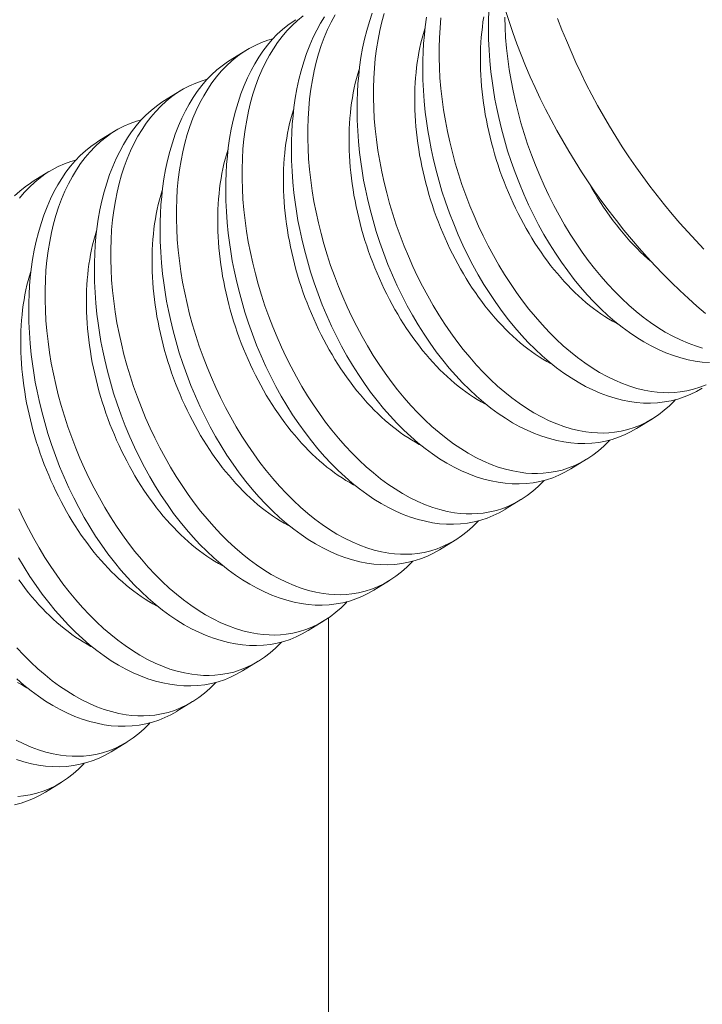
# Model space of a CAD drawing. Extents: x -36 to 303, y -31 to 171.
# Drawn here: x 101 to 101, y 12 to 12 of the extents above; entities that cross this region are included whole.
import ezdxf

# ---------------------------------------------------------------- set-up
doc = ezdxf.new("R2010")
doc.units = 0
doc.header["$MEASUREMENT"] = 0
doc.layers.get('0').update_dxf_attribs({"linetype": 'CONTINUOUS', "lineweight": 15})
doc.layers.get('DEFPOINTS').update_dxf_attribs({"linetype": 'CONTINUOUS'})
doc.layers.add('Text', color=7, linetype='CONTINUOUS')
doc.styles.add('ROMAND', font='romand.shx', dxfattribs={"oblique": 15})
doc.dimstyles.new('ROMAND', dxfattribs={"dimscale": 15, "dimtxt": 0.125, "dimasz": 0.125, "dimexe": 0.0625, "dimexo": 0.0625, "dimgap": 0.09, "dimtad": 0, "dimtih": 1, "dimtoh": 1, "dimdec": 3, "dimzin": 0, "dimdsep": 46, "dimlunit": 4, "dimtxsty": 'ROMAND', "dimcen": 0, "dimadec": 0, "dimazin": 0, "dimtfac": 1, "dimtdec": 3, "dimtofl": 0, "dimtmove": 0, "dimatfit": 3, "dimfxl": 0, "dimtolj": 1, "dimtzin": 0, "dimarcsym": 0})

# ---------------------------------------------------------------- blocks, each defined once
blk = doc.blocks.new('*D5')
at = {"layer": 'DEFPOINTS', "color": 0}
for p in [(92.87353, 12.14379), (93.90734, 11.26582)]:
    blk.add_point(p, dxfattribs=at)
at = {"layer": 'Text', "color": 0, "lineweight": -2}
for p, q in [((98.43381, 7.4217), (94.47901, 10.78033)), ((99.18381, 7.4217), (98.43381, 7.4217))]:
    blk.add_line(p, q, dxfattribs=at)
at = {"layer": 'Text', "color": 0}
blk.add_solid([(94.55992, 10.87561), (94.39809, 10.68505), (93.90734, 11.26582)], dxfattribs=at)
at = {"layer": 'Text', "color": 0, "insert": (106.18143, 7.4217), "char_height": 0.75, "attachment_point": 5, "style": 'ROMAND'}
blk.add_mtext('\\A1;BALLAST MOUNTED ON\\PCAST ALUMINUM BASE', dxfattribs=at)
blk = doc.blocks.new('*D34')
at = {"layer": 'DEFPOINTS', "color": 0}
for p in [(92.72778, 12.844), (92.39712, 11.52861)]:
    blk.add_point(p, dxfattribs=at)
at = {"layer": 'Text', "color": 0, "lineweight": -2}
for p, q in [((96.69363, 28.62051), (92.91062, 13.57137)), ((97.78684, 28.62051), (96.69363, 28.62051))]:
    blk.add_line(p, q, dxfattribs=at)
at = {"layer": 'Text', "color": 0}
blk.add_solid([(92.7894, 13.60185), (93.03185, 13.5409), (92.72778, 12.844)], dxfattribs=at)
at = {"layer": 'Text', "color": 0, "insert": (103.55454, 28.62051), "char_height": 0.75, "attachment_point": 5, "style": 'ROMAND'}
blk.add_mtext('\\A1;\\A1;5"x5"x7{\\H0.7x;\\S1/2;}"H.\\PDOOR OPENING\\PFOR ANCHORAGE\\P& WIRING ACCESS', dxfattribs=at)

msp = doc.modelspace()

# ---------------------------------------------------------------- linework, layer by layer
at = {"color": 8}
for p, q in [((101.22905, 12.04922), (101.2365, 12.0538)), ((101.19787, 12.03005), (101.20532, 12.03463)), ((101.16669, 12.01087), (101.17414, 12.01545)), ((101.13551, 11.9917), (101.14296, 11.99628)), ((101.42942, 11.87895), (101.42197, 11.87437)), ((101.39824, 11.85977), (101.39079, 11.85519)), ((101.36706, 11.8406), (101.35961, 11.83602)), ((101.33588, 11.82143), (101.32843, 11.81685)), ((101.3047, 11.80226), (101.29725, 11.79767)), ((101.27352, 11.78308), (101.26608, 11.7785)), ((101.24235, 11.76391), (101.2349, 11.75933)), ((101.21117, 11.74474), (101.20372, 11.74016)), ((101.17999, 11.72556), (101.17254, 11.72098)), ((101.14881, 11.70639), (101.14136, 11.70181))]:
    msp.add_line(p, q, dxfattribs=at)
msp.add_line((101.27566, 11.78451), (101.27566, 9.67119))
at = {"color": 8, "flags": 128}
for points in [[(101.26363, 12.0702), (101.26095, 12.06803), (101.25837, 12.06565), (101.25591, 12.06307), (101.25366, 12.06043), (101.25152, 12.05761), (101.2495, 12.05462), (101.24759, 12.05147), (101.24576, 12.04806), (101.24405, 12.04449), (101.24248, 12.04076), (101.24104, 12.03689), (101.23979, 12.03302), (101.23867, 12.02903), (101.23769, 12.02491), (101.23684, 12.02069), (101.23611, 12.01624), (101.23552, 12.01169), (101.23508, 12.00704), (101.23479, 12.00231), (101.23464, 11.99763), (101.23464, 11.99287), (101.23477, 11.98806), (101.23505, 11.98321), (101.23547, 11.97817), (101.23604, 11.9731), (101.23676, 11.96801), (101.23761, 11.96291), (101.23859, 11.95787), (101.2397, 11.95283), (101.24094, 11.94781), (101.24231, 11.9428), (101.24384, 11.93769), (101.24551, 11.93261), (101.24731, 11.92758), (101.24922, 11.9226), (101.25123, 11.91773), (101.25336, 11.91293), (101.25559, 11.90821), (101.25793, 11.90358), (101.26043, 11.89892), (101.26304, 11.89436), (101.26575, 11.88991), (101.26854, 11.88559), (101.27139, 11.88144), (101.27432, 11.87742), (101.27732, 11.87355), (101.28039, 11.86982), (101.28361, 11.86615), (101.2869, 11.86264), (101.29024, 11.85931), (101.29362, 11.85616), (101.29699, 11.85326), (101.30039, 11.85053), (101.30383, 11.848), (101.30729, 11.84566), (101.31086, 11.84347), (101.31446, 11.84149), (101.31806, 11.83972), (101.32166, 11.83819), (101.32513, 11.83692), (101.32859, 11.83587), (101.33203, 11.83503), (101.33545, 11.83442), (101.33824, 11.83408), (101.34102, 11.83389), (101.34377, 11.83385), (101.34648, 11.83397), (101.34917, 11.83424), (101.35231, 11.83476), (101.35539, 11.8355), (101.35842, 11.83645), (101.36137, 11.83762), (101.36434, 11.83905), (101.36722, 11.8407), (101.37002, 11.84258), (101.37273, 11.84467), (101.37519, 11.84685), (101.37755, 11.84921), (101.378, 11.84972)], [(101.39079, 11.8552), (101.39073, 11.85515), (101.38795, 11.85357), (101.38509, 11.85219), (101.38216, 11.851), (101.37917, 11.85001), (101.37602, 11.84921), (101.37281, 11.84862), (101.36955, 11.84824), (101.36624, 11.84807), (101.36294, 11.84812), (101.35961, 11.84837), (101.35624, 11.84883), (101.35286, 11.84949), (101.34936, 11.85038), (101.34585, 11.85149), (101.34234, 11.85281), (101.33882, 11.85433), (101.33535, 11.85604), (101.33189, 11.85794), (101.32845, 11.86005), (101.32504, 11.86233), (101.32156, 11.86488), (101.31812, 11.86762), (101.31473, 11.87054), (101.31139, 11.87365), (101.30813, 11.87689), (101.30494, 11.88031), (101.30181, 11.88389), (101.29875, 11.88762), (101.29569, 11.89161), (101.29272, 11.89575), (101.28984, 11.90003), (101.28706, 11.90444), (101.28442, 11.90891), (101.28188, 11.91349), (101.27945, 11.91818), (101.27714, 11.92297), (101.27488, 11.92799), (101.27274, 11.9331), (101.27074, 11.93829), (101.26887, 11.94354), (101.2672, 11.94869), (101.26565, 11.95389), (101.26424, 11.95913), (101.26297, 11.96439), (101.26203, 11.96874), (101.26119, 11.9731), (101.26044, 11.97747), (101.2598, 11.98183), (101.25925, 11.98617), (101.25873, 11.99133), (101.25836, 11.99647), (101.25814, 12.00157), (101.25805, 12.00661), (101.2581, 12.01072), (101.25824, 12.0148), (101.25849, 12.01882), (101.25883, 12.02278), (101.25927, 12.02668), (101.25992, 12.0312), (101.26071, 12.03562), (101.26163, 12.03994), (101.26268, 12.04413), (101.26391, 12.04832), (101.26527, 12.05237), (101.26677, 12.05627), (101.2684, 12.06001), (101.27007, 12.06342), (101.27185, 12.06666), (101.27374, 12.06976)], [(101.27877, 12.07064), (101.27694, 12.06724), (101.27523, 12.06366), (101.27366, 12.05994), (101.27222, 12.05607), (101.27097, 12.0522), (101.26985, 12.0482), (101.26887, 12.04408), (101.26802, 12.03986), (101.26729, 12.03541), (101.2667, 12.03086), (101.26626, 12.02621), (101.26597, 12.02149), (101.26582, 12.0168), (101.26582, 12.01204), (101.26595, 12.00723), (101.26623, 12.00238), (101.26665, 11.99735), (101.26722, 11.99228), (101.26793, 11.98718), (101.26879, 11.98208), (101.26977, 11.97705), (101.27088, 11.97201), (101.27212, 11.96698), (101.27349, 11.96198), (101.27502, 11.95686), (101.27669, 11.95178), (101.27848, 11.94675), (101.2804, 11.94177), (101.28241, 11.93691), (101.28454, 11.93211), (101.28677, 11.92739), (101.28911, 11.92275), (101.29161, 11.91809), (101.29422, 11.91353), (101.29692, 11.90908), (101.29972, 11.90476), (101.30256, 11.90062), (101.30549, 11.8966), (101.3085, 11.89272), (101.31157, 11.88899), (101.31479, 11.88532), (101.31807, 11.88181), (101.32142, 11.87848), (101.3248, 11.87533), (101.32817, 11.87243), (101.33157, 11.86971), (101.33501, 11.86717), (101.33846, 11.86484), (101.34204, 11.86264), (101.34564, 11.86066), (101.34924, 11.8589), (101.35284, 11.85736), (101.3563, 11.85609), (101.35976, 11.85504), (101.36321, 11.85421), (101.36663, 11.85359), (101.36942, 11.85325), (101.3722, 11.85306), (101.37494, 11.85303), (101.37766, 11.85314), (101.38035, 11.85341), (101.38349, 11.85394), (101.38657, 11.85467), (101.38959, 11.85563), (101.39255, 11.85679), (101.39552, 11.85822), (101.3984, 11.85988), (101.4012, 11.86175), (101.40391, 11.86384), (101.40636, 11.86602), (101.40873, 11.86838), (101.40918, 11.86889)], [(101.42197, 11.87437), (101.4219, 11.87433), (101.41913, 11.87275), (101.41627, 11.87136), (101.41334, 11.87018), (101.41035, 11.86919), (101.4072, 11.86838), (101.40399, 11.86779), (101.40073, 11.86741), (101.39742, 11.86724), (101.39412, 11.86729), (101.39078, 11.86754), (101.38742, 11.868), (101.38404, 11.86866), (101.38054, 11.86956), (101.37703, 11.87066), (101.37352, 11.87198), (101.37, 11.8735), (101.36653, 11.87521), (101.36307, 11.87712), (101.35963, 11.87922), (101.35622, 11.88151), (101.35274, 11.88405), (101.3493, 11.88679), (101.34591, 11.88972), (101.34257, 11.89282), (101.33931, 11.89607), (101.33612, 11.89948), (101.33299, 11.90306), (101.32993, 11.90679), (101.32687, 11.91078), (101.3239, 11.91492), (101.32102, 11.9192), (101.31823, 11.92361), (101.3156, 11.92808), (101.31306, 11.93266), (101.31063, 11.93735), (101.30832, 11.94214), (101.30606, 11.94716), (101.30392, 11.95227), (101.30192, 11.95746), (101.30005, 11.96271), (101.29837, 11.96786), (101.29683, 11.97307), (101.29542, 11.9783), (101.29415, 11.98357), (101.29321, 11.98792), (101.29237, 11.99228), (101.29162, 11.99664), (101.29098, 12.001), (101.29043, 12.00534), (101.28991, 12.01051), (101.28954, 12.01564), (101.28931, 12.02074), (101.28923, 12.02578), (101.28928, 12.0299), (101.28942, 12.03397), (101.28967, 12.03799), (101.29001, 12.04196), (101.29045, 12.04586), (101.2911, 12.05037), (101.29189, 12.0548), (101.29281, 12.05911), (101.29386, 12.0633), (101.29509, 12.06749), (101.29645, 12.07154)], [(101.30215, 12.07137), (101.30103, 12.06737), (101.30005, 12.06326), (101.2992, 12.05904), (101.29846, 12.05459), (101.29788, 12.05003), (101.29744, 12.04538), (101.29715, 12.04066), (101.297, 12.03597), (101.297, 12.03122), (101.29713, 12.0264), (101.29741, 12.02155), (101.29783, 12.01652), (101.2984, 12.01145), (101.29911, 12.00636), (101.29997, 12.00126), (101.30094, 11.99622), (101.30206, 11.99118), (101.3033, 11.98615), (101.30467, 11.98115), (101.3062, 11.97604), (101.30787, 11.97095), (101.30966, 11.96592), (101.31158, 11.96095), (101.31359, 11.95608), (101.31571, 11.95128), (101.31795, 11.94656), (101.32029, 11.94193), (101.32279, 11.93726), (101.3254, 11.9327), (101.3281, 11.92826), (101.3309, 11.92394), (101.33374, 11.91979), (101.33667, 11.91577), (101.33968, 11.91189), (101.34274, 11.90817), (101.34597, 11.90449), (101.34925, 11.90099), (101.35259, 11.89766), (101.35598, 11.89451), (101.35935, 11.8916), (101.36275, 11.88888), (101.36619, 11.88635), (101.36964, 11.88401), (101.37322, 11.88181), (101.37681, 11.87983), (101.38042, 11.87807), (101.38401, 11.87653), (101.38748, 11.87527), (101.39094, 11.87421), (101.39439, 11.87338), (101.3978, 11.87276), (101.4006, 11.87242), (101.40337, 11.87224), (101.40612, 11.8722), (101.40884, 11.87232), (101.41153, 11.87259), (101.41466, 11.87311), (101.41775, 11.87385), (101.42077, 11.8748), (101.42373, 11.87597), (101.42669, 11.8774), (101.42958, 11.87905), (101.43238, 11.88092), (101.43508, 11.88302), (101.43754, 11.88519), (101.43991, 11.88756), (101.44036, 11.88806)], [(101.45648, 11.90564), (101.45314, 11.90589), (101.44978, 11.90635), (101.4464, 11.90701), (101.4429, 11.9079), (101.43939, 11.90901), (101.43587, 11.91032), (101.43236, 11.91185), (101.42889, 11.91356), (101.42543, 11.91546), (101.42199, 11.91756), (101.41858, 11.91985), (101.4151, 11.9224), (101.41166, 11.92514), (101.40827, 11.92806), (101.40492, 11.93116), (101.40167, 11.93441), (101.39847, 11.93783), (101.39535, 11.94141), (101.39229, 11.94514), (101.38923, 11.94912), (101.38626, 11.95326), (101.38337, 11.95755), (101.38059, 11.96196), (101.37795, 11.96642), (101.37542, 11.97101), (101.37299, 11.9757), (101.37067, 11.98049), (101.36841, 11.98551), (101.36628, 11.99062), (101.36428, 11.9958), (101.36241, 12.00105), (101.36073, 12.00621), (101.35919, 12.01141), (101.35778, 12.01665), (101.35651, 12.02191), (101.35557, 12.02626), (101.35472, 12.03062), (101.35398, 12.03499), (101.35333, 12.03934), (101.35279, 12.04369), (101.35227, 12.04885), (101.3519, 12.05399), (101.35167, 12.05909), (101.35159, 12.06413), (101.35164, 12.06824), (101.35178, 12.07231)], [(101.35961, 11.83602), (101.35955, 11.83598), (101.35677, 11.8344), (101.35391, 11.83302), (101.35098, 11.83183), (101.34799, 11.83084), (101.34484, 11.83004), (101.34163, 11.82944), (101.33837, 11.82906), (101.33506, 11.8289), (101.33176, 11.82894), (101.32843, 11.8292), (101.32506, 11.82966), (101.32168, 11.83032), (101.31818, 11.83121), (101.31467, 11.83232), (101.31116, 11.83363), (101.30765, 11.83516), (101.30417, 11.83686), (101.30071, 11.83877), (101.29727, 11.84087), (101.29386, 11.84316), (101.29038, 11.84571), (101.28694, 11.84845), (101.28355, 11.85137), (101.28021, 11.85447), (101.27695, 11.85772), (101.27376, 11.86114), (101.27063, 11.86472), (101.26758, 11.86844), (101.26452, 11.87243), (101.26154, 11.87657), (101.25866, 11.88085), (101.25588, 11.88527), (101.25324, 11.88973), (101.2507, 11.89432), (101.24827, 11.89901), (101.24596, 11.90379), (101.2437, 11.90881), (101.24156, 11.91392), (101.23956, 11.91911), (101.2377, 11.92436), (101.23602, 11.92952), (101.23447, 11.93472), (101.23306, 11.93996), (101.23179, 11.94522), (101.23085, 11.94957), (101.23001, 11.95393), (101.22926, 11.9583), (101.22862, 11.96265), (101.22807, 11.967), (101.22756, 11.97216), (101.22718, 11.9773), (101.22696, 11.98239), (101.22688, 11.98744), (101.22692, 11.99155), (101.22706, 11.99562), (101.22731, 11.99964), (101.22765, 12.00361), (101.22809, 12.00751), (101.22874, 12.01203), (101.22953, 12.01645), (101.23045, 12.02076), (101.23151, 12.02496), (101.23273, 12.02914), (101.23409, 12.0332), (101.23559, 12.0371), (101.23722, 12.04084), (101.23889, 12.04424), (101.24067, 12.04749), (101.24256, 12.05058), (101.24456, 12.05351), (101.24673, 12.05634), (101.249, 12.05899), (101.25137, 12.06145), (101.25384, 12.06371), (101.25632, 12.06571), (101.25888, 12.06753), (101.26024, 12.06837)], [(101.45315, 11.89354), (101.45308, 11.8935), (101.45031, 11.89192), (101.44745, 11.89054), (101.44452, 11.88935), (101.44152, 11.88836), (101.43838, 11.88755), (101.43517, 11.88696), (101.4319, 11.88658), (101.42859, 11.88642), (101.4253, 11.88646), (101.42196, 11.88672), (101.4186, 11.88717), (101.41522, 11.88784), (101.41172, 11.88873), (101.40821, 11.88984), (101.40469, 11.89115), (101.40118, 11.89267), (101.39771, 11.89438), (101.39425, 11.89629), (101.39081, 11.89839), (101.3874, 11.90068), (101.38392, 11.90322), (101.38048, 11.90596), (101.37709, 11.90889), (101.37375, 11.91199), (101.37049, 11.91524), (101.3673, 11.91866), (101.36417, 11.92223), (101.36111, 11.92596), (101.35805, 11.92995), (101.35508, 11.93409), (101.3522, 11.93837), (101.34941, 11.94278), (101.34677, 11.94725), (101.34424, 11.95184), (101.34181, 11.95653), (101.33949, 11.96131), (101.33724, 11.96633), (101.3351, 11.97144), (101.3331, 11.97663), (101.33123, 11.98188), (101.32955, 11.98703), (101.32801, 11.99224), (101.3266, 11.99748), (101.32533, 12.00274), (101.32439, 12.00709), (101.32355, 12.01145), (101.3228, 12.01581), (101.32215, 12.02017), (101.32161, 12.02452), (101.32109, 12.02968), (101.32072, 12.03482), (101.32049, 12.03991), (101.32041, 12.04496), (101.32046, 12.04907), (101.3206, 12.05314), (101.32084, 12.05716), (101.32119, 12.06113), (101.32163, 12.06503), (101.32228, 12.06955)], [(101.32906, 12.0692), (101.32862, 12.06456), (101.32832, 12.05983), (101.32818, 12.05514), (101.32818, 12.05039), (101.32831, 12.04558), (101.32858, 12.04072), (101.32901, 12.03569), (101.32958, 12.03062), (101.33029, 12.02553), (101.33115, 12.02043), (101.33212, 12.01539), (101.33323, 12.01035), (101.33448, 12.00533), (101.33584, 12.00032), (101.33738, 11.99521), (101.33905, 11.99013), (101.34084, 11.98509), (101.34275, 11.98012), (101.34477, 11.97525), (101.34689, 11.97045), (101.34913, 11.96573), (101.35146, 11.9611), (101.35397, 11.95644), (101.35658, 11.95187), (101.35928, 11.94743), (101.36207, 11.94311), (101.36492, 11.93896), (101.36785, 11.93494), (101.37085, 11.93107), (101.37392, 11.92734), (101.37715, 11.92367), (101.38043, 11.92016), (101.38377, 11.91683), (101.38716, 11.91368), (101.39053, 11.91077), (101.39393, 11.90805), (101.39737, 11.90552), (101.40082, 11.90318), (101.4044, 11.90099), (101.40799, 11.89901), (101.41159, 11.89724), (101.41519, 11.89571), (101.41866, 11.89444), (101.42212, 11.89339), (101.42557, 11.89255), (101.42898, 11.89194), (101.43178, 11.8916), (101.43455, 11.89141), (101.4373, 11.89137), (101.44002, 11.89149), (101.4427, 11.89176), (101.44584, 11.89228), (101.44893, 11.89302), (101.45195, 11.89397), (101.45491, 11.89514)], [(101.41314, 11.92393), (101.41233, 11.92436), (101.4105, 11.92537), (101.40867, 11.92645), (101.40685, 11.92759), (101.40504, 11.9288), (101.40323, 11.93006), (101.40144, 11.93139), (101.39966, 11.93278), (101.39789, 11.93423), (101.39613, 11.93574), (101.39439, 11.93731), (101.39267, 11.93894), (101.39096, 11.94061), (101.38928, 11.94235), (101.38761, 11.94414), (101.38596, 11.94597), (101.38433, 11.94786), (101.38273, 11.9498), (101.38115, 11.95179), (101.3796, 11.95383), (101.37807, 11.95591), (101.37658, 11.95803), (101.3751, 11.9602), (101.37366, 11.9624), (101.37225, 11.96465), (101.37087, 11.96693), (101.36953, 11.96926), (101.36821, 11.97161), (101.36693, 11.974), (101.36569, 11.97642), (101.36448, 11.97887), (101.36331, 11.98135), (101.36218, 11.98386), (101.36108, 11.98639), (101.36002, 11.98894), (101.35901, 11.99151), (101.35803, 11.99411), (101.35709, 11.99672), (101.3562, 11.99935), (101.35535, 12.00199), (101.35454, 12.00465), (101.35378, 12.00731), (101.35306, 12.00998), (101.35238, 12.01267), (101.35175, 12.01535), (101.35117, 12.01804), (101.35063, 12.02073), (101.35013, 12.02342), (101.34969, 12.02611), (101.34929, 12.02879), (101.34893, 12.03147), (101.34863, 12.03414), (101.34837, 12.0368), (101.34816, 12.03945), (101.348, 12.04208), (101.34788, 12.0447), (101.34782, 12.04731), (101.3478, 12.04989), (101.34783, 12.05246), (101.34791, 12.055), (101.34804, 12.05752), (101.34821, 12.06001), (101.34844, 12.06247), (101.34871, 12.06491), (101.34902, 12.06732), (101.34939, 12.06969)], [(101.35935, 12.06956), (101.35949, 12.06475), (101.35976, 12.0599), (101.36019, 12.05486), (101.36076, 12.0498), (101.36147, 12.0447), (101.36232, 12.0396), (101.3633, 12.03456), (101.36441, 12.02953), (101.36565, 12.0245), (101.36702, 12.0195), (101.36856, 12.01438), (101.37023, 12.0093), (101.37202, 12.00427), (101.37393, 11.99929), (101.37595, 11.99443), (101.37807, 11.98963), (101.38031, 11.9849), (101.38264, 11.98027), (101.38515, 11.97561), (101.38776, 11.97105), (101.39046, 11.9666), (101.39325, 11.96228), (101.3961, 11.95813), (101.39903, 11.95412), (101.40203, 11.95024), (101.4051, 11.94651), (101.40832, 11.94284), (101.41161, 11.93933), (101.41495, 11.936), (101.41834, 11.93285), (101.42171, 11.92995), (101.42511, 11.92722), (101.42854, 11.92469), (101.432, 11.92236), (101.43558, 11.92016), (101.43917, 11.91818), (101.44277, 11.91642), (101.44637, 11.91488), (101.44984, 11.91361), (101.4533, 11.91256)], [(101.38196, 11.90476), (101.38115, 11.90518), (101.37932, 11.9062), (101.37749, 11.90727), (101.37567, 11.90842), (101.37386, 11.90962), (101.37206, 11.91089), (101.37026, 11.91222), (101.36848, 11.91361), (101.36671, 11.91506), (101.36496, 11.91657), (101.36322, 11.91814), (101.36149, 11.91976), (101.35978, 11.92144), (101.3581, 11.92318), (101.35643, 11.92496), (101.35478, 11.9268), (101.35316, 11.92869), (101.35155, 11.93063), (101.34997, 11.93262), (101.34842, 11.93465), (101.3469, 11.93673), (101.3454, 11.93886), (101.34393, 11.94102), (101.34248, 11.94323), (101.34107, 11.94548), (101.3397, 11.94776), (101.33835, 11.95008), (101.33703, 11.95244), (101.33576, 11.95483), (101.33451, 11.95725), (101.3333, 11.9597), (101.33213, 11.96218), (101.331, 11.96468), (101.3299, 11.96721), (101.32884, 11.96977), (101.32783, 11.97234), (101.32685, 11.97494), (101.32592, 11.97755), (101.32502, 11.98018), (101.32417, 11.98282), (101.32336, 11.98547), (101.3226, 11.98814), (101.32188, 11.99081), (101.3212, 11.99349), (101.32057, 11.99618), (101.31999, 11.99887), (101.31945, 12.00156), (101.31895, 12.00425), (101.31851, 12.00694), (101.31811, 12.00962), (101.31775, 12.0123), (101.31745, 12.01497), (101.31719, 12.01763), (101.31698, 12.02028), (101.31682, 12.02291), (101.31671, 12.02553), (101.31664, 12.02813), (101.31662, 12.03072), (101.31665, 12.03328), (101.31673, 12.03583), (101.31686, 12.03834), (101.31703, 12.04084), (101.31726, 12.0433), (101.31753, 12.04574), (101.31784, 12.04814), (101.31821, 12.05052), (101.31862, 12.05285), (101.31908, 12.05516), (101.31959, 12.05742), (101.32014, 12.05965), (101.32074, 12.06184), (101.32138, 12.06398), (101.32155, 12.06452)], [(101.24928, 12.05928), (101.24688, 12.0586), (101.24385, 12.0575), (101.2409, 12.0562), (101.23802, 12.0547), (101.23523, 12.05299), (101.23245, 12.05103), (101.22977, 12.04885), (101.22719, 12.04648), (101.22473, 12.0439), (101.22248, 12.04126), (101.22034, 12.03844), (101.21832, 12.03545), (101.21641, 12.0323), (101.21458, 12.02889), (101.21287, 12.02532), (101.2113, 12.02159), (101.20987, 12.01772), (101.20861, 12.01385), (101.20749, 12.00985), (101.20651, 12.00574), (101.20566, 12.00152), (101.20493, 11.99707), (101.20434, 11.99251), (101.2039, 11.98787), (101.20361, 11.98314), (101.20346, 11.97845), (101.20346, 11.9737), (101.2036, 11.96889), (101.20387, 11.96403), (101.20429, 11.959), (101.20486, 11.95393), (101.20558, 11.94884), (101.20643, 11.94374), (101.20741, 11.9387), (101.20852, 11.93366), (101.20976, 11.92863), (101.21113, 11.92363), (101.21267, 11.91852), (101.21433, 11.91344), (101.21613, 11.9084), (101.21804, 11.90343), (101.22005, 11.89856), (101.22218, 11.89376), (101.22441, 11.88904), (101.22675, 11.88441), (101.22925, 11.87974), (101.23186, 11.87518), (101.23457, 11.87074), (101.23736, 11.86642), (101.24021, 11.86227), (101.24314, 11.85825), (101.24614, 11.85437), (101.24921, 11.85065), (101.25243, 11.84698), (101.25572, 11.84347), (101.25906, 11.84014), (101.26245, 11.83699), (101.26581, 11.83408), (101.26922, 11.83136), (101.27265, 11.82883), (101.27611, 11.82649), (101.27968, 11.8243), (101.28328, 11.82231), (101.28688, 11.82055), (101.29048, 11.81901), (101.29395, 11.81775), (101.29741, 11.81669), (101.30085, 11.81586), (101.30427, 11.81524), (101.30706, 11.81491), (101.30984, 11.81472), (101.31259, 11.81468), (101.31531, 11.8148), (101.31799, 11.81507), (101.32113, 11.81559), (101.32421, 11.81633), (101.32724, 11.81728), (101.33019, 11.81845), (101.33316, 11.81988), (101.33605, 11.82153), (101.33885, 11.82341), (101.34155, 11.8255), (101.34401, 11.82767), (101.34638, 11.83004), (101.34683, 11.83054)], [(101.32843, 11.81685), (101.32837, 11.81681), (101.32559, 11.81523), (101.32274, 11.81384), (101.31981, 11.81266), (101.31681, 11.81167), (101.31366, 11.81086), (101.31045, 11.81027), (101.30719, 11.80989), (101.30388, 11.80972), (101.30058, 11.80977), (101.29725, 11.81002), (101.29389, 11.81048), (101.2905, 11.81115), (101.28701, 11.81204), (101.28349, 11.81314), (101.27998, 11.81446), (101.27647, 11.81598), (101.273, 11.81769), (101.26954, 11.8196), (101.26609, 11.8217), (101.26268, 11.82399), (101.25921, 11.82653), (101.25577, 11.82927), (101.25237, 11.8322), (101.24903, 11.8353), (101.24578, 11.83855), (101.24258, 11.84197), (101.23945, 11.84554), (101.2364, 11.84927), (101.23334, 11.85326), (101.23036, 11.8574), (101.22748, 11.86168), (101.2247, 11.86609), (101.22206, 11.87056), (101.21952, 11.87514), (101.21709, 11.87984), (101.21478, 11.88462), (101.21252, 11.88964), (101.21039, 11.89475), (101.20838, 11.89994), (101.20652, 11.90519), (101.20484, 11.91034), (101.20329, 11.91555), (101.20188, 11.92079), (101.20061, 11.92605), (101.19967, 11.9304), (101.19883, 11.93476), (101.19808, 11.93912), (101.19744, 11.94348), (101.19689, 11.94782), (101.19638, 11.95299), (101.196, 11.95812), (101.19578, 11.96322), (101.1957, 11.96826), (101.19574, 11.97238), (101.19589, 11.97645), (101.19613, 11.98047), (101.19647, 11.98444), (101.19691, 11.98834), (101.19756, 11.99286), (101.19835, 11.99728), (101.19927, 12.00159), (101.20033, 12.00578), (101.20155, 12.00997), (101.20292, 12.01402), (101.20441, 12.01793), (101.20604, 12.02167), (101.20771, 12.02507), (101.20949, 12.02832), (101.21138, 12.03141), (101.21338, 12.03433), (101.21555, 12.03716), (101.21782, 12.03981), (101.22019, 12.04227), (101.22266, 12.04454), (101.22514, 12.04654), (101.2277, 12.04836), (101.22906, 12.0492)], [(101.35078, 11.88558), (101.34997, 11.88601), (101.34814, 11.88702), (101.34631, 11.8881), (101.34449, 11.88924), (101.34268, 11.89045), (101.34088, 11.89172), (101.33908, 11.89305), (101.3373, 11.89444), (101.33553, 11.89589), (101.33378, 11.8974), (101.33204, 11.89897), (101.33031, 11.90059), (101.32861, 11.90227), (101.32692, 11.904), (101.32525, 11.90579), (101.3236, 11.90763), (101.32198, 11.90952), (101.32037, 11.91146), (101.3188, 11.91345), (101.31724, 11.91548), (101.31572, 11.91756), (101.31422, 11.91968), (101.31275, 11.92185), (101.31131, 11.92406), (101.3099, 11.9263), (101.30852, 11.92859), (101.30717, 11.93091), (101.30586, 11.93327), (101.30458, 11.93565), (101.30333, 11.93808), (101.30212, 11.94053), (101.30095, 11.94301), (101.29982, 11.94551), (101.29872, 11.94804), (101.29767, 11.95059), (101.29665, 11.95317), (101.29567, 11.95576), (101.29474, 11.95838), (101.29384, 11.961), (101.29299, 11.96365), (101.29218, 11.9663), (101.29142, 11.96897), (101.2907, 11.97164), (101.29002, 11.97432), (101.28939, 11.97701), (101.28881, 11.97969), (101.28827, 11.98239), (101.28777, 11.98508), (101.28733, 11.98776), (101.28693, 11.99045), (101.28658, 11.99312), (101.28627, 11.99579), (101.28601, 11.99845), (101.2858, 12.0011), (101.28564, 12.00374), (101.28553, 12.00636), (101.28546, 12.00896), (101.28544, 12.01155), (101.28547, 12.01411), (101.28555, 12.01665), (101.28568, 12.01917), (101.28585, 12.02166), (101.28608, 12.02413), (101.28635, 12.02656), (101.28667, 12.02897), (101.28703, 12.03134), (101.28744, 12.03368), (101.2879, 12.03599), (101.28841, 12.03825), (101.28896, 12.04048), (101.28956, 12.04267), (101.2902, 12.04481), (101.29037, 12.04535)], [(101.2181, 12.0401), (101.2157, 12.03942), (101.21267, 12.03833), (101.20972, 12.03703), (101.20684, 12.03553), (101.20405, 12.03382), (101.20127, 12.03186), (101.19859, 12.02968), (101.19601, 12.0273), (101.19355, 12.02473), (101.1913, 12.02208), (101.18917, 12.01926), (101.18714, 12.01627), (101.18523, 12.01312), (101.1834, 12.00972), (101.18169, 12.00614), (101.18012, 12.00242), (101.17869, 11.99855), (101.17744, 11.99468), (101.17632, 11.99068), (101.17533, 11.98656), (101.17448, 11.98234), (101.17375, 11.97789), (101.17316, 11.97334), (101.17272, 11.96869), (101.17243, 11.96397), (101.17229, 11.95928), (101.17228, 11.95452), (101.17242, 11.94971), (101.17269, 11.94486), (101.17312, 11.93983), (101.17369, 11.93476), (101.1744, 11.92967), (101.17525, 11.92456), (101.17623, 11.91953), (101.17734, 11.91449), (101.17858, 11.90946), (101.17995, 11.90446), (101.18149, 11.89934), (101.18315, 11.89426), (101.18495, 11.88923), (101.18686, 11.88426), (101.18887, 11.87939), (101.191, 11.87459), (101.19323, 11.86987), (101.19557, 11.86523), (101.19808, 11.86057), (101.20068, 11.85601), (101.20339, 11.85156), (101.20618, 11.84724), (101.20903, 11.8431), (101.21196, 11.83908), (101.21496, 11.8352), (101.21803, 11.83148), (101.22125, 11.8278), (101.22454, 11.8243), (101.22788, 11.82096), (101.23127, 11.81782), (101.23463, 11.81491), (101.23804, 11.81219), (101.24147, 11.80965), (101.24493, 11.80732), (101.2485, 11.80512), (101.2521, 11.80314), (101.2557, 11.80138), (101.2593, 11.79984), (101.26277, 11.79858), (101.26623, 11.79752), (101.26967, 11.79669), (101.27309, 11.79607), (101.27588, 11.79573), (101.27866, 11.79554), (101.28141, 11.79551), (101.28413, 11.79563), (101.28681, 11.7959), (101.28995, 11.79642), (101.29303, 11.79716), (101.29606, 11.79811), (101.29901, 11.79928), (101.30198, 11.8007), (101.30487, 11.80236), (101.30767, 11.80423), (101.31037, 11.80633), (101.31283, 11.8085), (101.3152, 11.81087), (101.31565, 11.81137)], [(101.29725, 11.79768), (101.29719, 11.79763), (101.29441, 11.79606), (101.29156, 11.79467), (101.28863, 11.79348), (101.28563, 11.7925), (101.28248, 11.79169), (101.27927, 11.7911), (101.27601, 11.79072), (101.2727, 11.79055), (101.2694, 11.7906), (101.26607, 11.79085), (101.26271, 11.79131), (101.25932, 11.79197), (101.25583, 11.79287), (101.25232, 11.79397), (101.2488, 11.79529), (101.24529, 11.79681), (101.24182, 11.79852), (101.23836, 11.80043), (101.23492, 11.80253), (101.2315, 11.80481), (101.22803, 11.80736), (101.22459, 11.8101), (101.22119, 11.81302), (101.21785, 11.81613), (101.2146, 11.81938), (101.2114, 11.82279), (101.20827, 11.82637), (101.20522, 11.8301), (101.20216, 11.83409), (101.19918, 11.83823), (101.1963, 11.84251), (101.19352, 11.84692), (101.19088, 11.85139), (101.18834, 11.85597), (101.18591, 11.86066), (101.1836, 11.86545), (101.18134, 11.87047), (101.17921, 11.87558), (101.1772, 11.88077), (101.17534, 11.88602), (101.17366, 11.89117), (101.17211, 11.89637), (101.1707, 11.90161), (101.16943, 11.90688), (101.16849, 11.91123), (101.16765, 11.91559), (101.16691, 11.91995), (101.16626, 11.92431), (101.16572, 11.92865), (101.1652, 11.93381), (101.16483, 11.93895), (101.1646, 11.94405), (101.16452, 11.94909), (101.16456, 11.9532), (101.16471, 11.95728), (101.16495, 11.9613), (101.16529, 11.96526), (101.16574, 11.96917), (101.16639, 11.97368), (101.16717, 11.9781), (101.16809, 11.98242), (101.16915, 11.98661), (101.17037, 11.9908), (101.17174, 11.99485), (101.17324, 11.99875), (101.17487, 12.0025), (101.17653, 12.0059), (101.17831, 12.00915), (101.18021, 12.01224), (101.1822, 12.01516), (101.18437, 12.01799), (101.18664, 12.02064), (101.18901, 12.0231), (101.19148, 12.02536), (101.19396, 12.02737), (101.19652, 12.02918), (101.19788, 12.03002)], [(101.31961, 11.86641), (101.31879, 11.86684), (101.31696, 11.86785), (101.31513, 11.86893), (101.31331, 11.87007), (101.3115, 11.87128), (101.3097, 11.87255), (101.3079, 11.87388), (101.30612, 11.87527), (101.30435, 11.87672), (101.3026, 11.87823), (101.30086, 11.87979), (101.29913, 11.88142), (101.29743, 11.8831), (101.29574, 11.88483), (101.29407, 11.88662), (101.29242, 11.88846), (101.2908, 11.89035), (101.2892, 11.89229), (101.28762, 11.89427), (101.28606, 11.89631), (101.28454, 11.89839), (101.28304, 11.90051), (101.28157, 11.90268), (101.28013, 11.90488), (101.27872, 11.90713), (101.27734, 11.90942), (101.27599, 11.91174), (101.27468, 11.91409), (101.2734, 11.91648), (101.27215, 11.9189), (101.27094, 11.92135), (101.26977, 11.92383), (101.26864, 11.92634), (101.26754, 11.92887), (101.26649, 11.93142), (101.26547, 11.934), (101.26449, 11.93659), (101.26356, 11.9392), (101.26266, 11.94183), (101.26181, 11.94447), (101.26101, 11.94713), (101.26024, 11.94979), (101.25952, 11.95247), (101.25884, 11.95515), (101.25821, 11.95783), (101.25763, 11.96052), (101.25709, 11.96321), (101.2566, 11.9659), (101.25615, 11.96859), (101.25575, 11.97127), (101.2554, 11.97395), (101.25509, 11.97662), (101.25483, 11.97928), (101.25462, 11.98193), (101.25446, 11.98457), (101.25435, 11.98719), (101.25428, 11.98979), (101.25426, 11.99237), (101.2543, 11.99494), (101.25437, 11.99748), (101.2545, 12), (101.25468, 12.00249), (101.2549, 12.00496), (101.25517, 12.00739), (101.25549, 12.0098), (101.25585, 12.01217), (101.25627, 12.01451), (101.25672, 12.01681), (101.25723, 12.01908), (101.25778, 12.02131), (101.25838, 12.02349), (101.25902, 12.02564), (101.25919, 12.02618)], [(101.18692, 12.02093), (101.18452, 12.02025), (101.1815, 12.01916), (101.17854, 12.01786), (101.17566, 12.01635), (101.17287, 12.01465), (101.17009, 12.01268), (101.16741, 12.01051), (101.16484, 12.00813), (101.16237, 12.00556), (101.16013, 12.00291), (101.15799, 12.00009), (101.15596, 11.9971), (101.15406, 11.99395), (101.15222, 11.99054), (101.15051, 11.98697), (101.14894, 11.98325), (101.14751, 11.97937), (101.14626, 11.9755), (101.14514, 11.97151), (101.14415, 11.96739), (101.1433, 11.96317), (101.14257, 11.95872), (101.14198, 11.95417), (101.14154, 11.94952), (101.14125, 11.94479), (101.14111, 11.94011), (101.1411, 11.93535), (101.14124, 11.93054), (101.14151, 11.92569), (101.14194, 11.92065), (101.14251, 11.91559), (101.14322, 11.91049), (101.14407, 11.90539), (101.14505, 11.90035), (101.14616, 11.89532), (101.1474, 11.89029), (101.14877, 11.88528), (101.15031, 11.88017), (101.15198, 11.87509), (101.15377, 11.87006), (101.15568, 11.86508), (101.15769, 11.86022), (101.15982, 11.85542), (101.16205, 11.85069), (101.16439, 11.84606), (101.1669, 11.8414), (101.16951, 11.83684), (101.17221, 11.83239), (101.175, 11.82807), (101.17785, 11.82392), (101.18078, 11.81991), (101.18378, 11.81603), (101.18685, 11.8123), (101.19007, 11.80863), (101.19336, 11.80512), (101.1967, 11.80179), (101.20009, 11.79864), (101.20345, 11.79574), (101.20686, 11.79301), (101.21029, 11.79048), (101.21375, 11.78815), (101.21733, 11.78595), (101.22092, 11.78397), (101.22452, 11.78221), (101.22812, 11.78067), (101.23159, 11.7794), (101.23505, 11.77835), (101.23849, 11.77751), (101.24191, 11.7769), (101.24471, 11.77656), (101.24748, 11.77637), (101.25023, 11.77634), (101.25295, 11.77645), (101.25563, 11.77672), (101.25877, 11.77724), (101.26186, 11.77798), (101.26488, 11.77894), (101.26783, 11.7801), (101.2708, 11.78153), (101.27369, 11.78318), (101.27649, 11.78506), (101.27919, 11.78715), (101.28165, 11.78933), (101.28402, 11.79169), (101.28447, 11.7922)], [(101.26607, 11.7785), (101.26601, 11.77846), (101.26323, 11.77688), (101.26038, 11.7755), (101.25745, 11.77431), (101.25445, 11.77332), (101.25131, 11.77252), (101.2481, 11.77192), (101.24483, 11.77154), (101.24152, 11.77138), (101.23822, 11.77143), (101.23489, 11.77168), (101.23153, 11.77214), (101.22814, 11.7728), (101.22465, 11.77369), (101.22114, 11.7748), (101.21762, 11.77611), (101.21411, 11.77764), (101.21064, 11.77935), (101.20718, 11.78125), (101.20374, 11.78335), (101.20032, 11.78564), (101.19685, 11.78819), (101.19341, 11.79093), (101.19001, 11.79385), (101.18667, 11.79695), (101.18342, 11.8002), (101.18022, 11.80362), (101.17709, 11.8072), (101.17404, 11.81093), (101.17098, 11.81491), (101.168, 11.81905), (101.16512, 11.82334), (101.16234, 11.82775), (101.1597, 11.83221), (101.15716, 11.8368), (101.15474, 11.84149), (101.15242, 11.84628), (101.15016, 11.8513), (101.14803, 11.85641), (101.14602, 11.86159), (101.14416, 11.86684), (101.14248, 11.872), (101.14093, 11.8772), (101.13952, 11.88244), (101.13825, 11.8877), (101.13732, 11.89205), (101.13647, 11.89641), (101.13573, 11.90078), (101.13508, 11.90513), (101.13454, 11.90948), (101.13402, 11.91464), (101.13365, 11.91978), (101.13342, 11.92488), (101.13334, 11.92992), (101.13338, 11.93403), (101.13353, 11.9381), (101.13377, 11.94213), (101.13411, 11.94609), (101.13456, 11.94999), (101.13521, 11.95451), (101.13599, 11.95893), (101.13691, 11.96324), (101.13797, 11.96744), (101.13919, 11.97163), (101.14056, 11.97568), (101.14206, 11.97958), (101.14369, 11.98332), (101.14535, 11.98672), (101.14714, 11.98997), (101.14903, 11.99306), (101.15102, 11.99599), (101.15319, 11.99882), (101.15546, 12.00147), (101.15784, 12.00393), (101.1603, 12.00619), (101.16278, 12.00819), (101.16534, 12.01001), (101.1667, 12.01085)], [(101.28843, 11.84724), (101.28761, 11.84766), (101.28578, 11.84868), (101.28396, 11.84976), (101.28214, 11.8509), (101.28032, 11.8521), (101.27852, 11.85337), (101.27673, 11.8547), (101.27494, 11.85609), (101.27317, 11.85754), (101.27142, 11.85905), (101.26968, 11.86062), (101.26795, 11.86224), (101.26625, 11.86392), (101.26456, 11.86566), (101.26289, 11.86744), (101.26124, 11.86928), (101.25962, 11.87117), (101.25802, 11.87311), (101.25644, 11.8751), (101.25489, 11.87713), (101.25336, 11.87921), (101.25186, 11.88134), (101.25039, 11.8835), (101.24895, 11.88571), (101.24754, 11.88796), (101.24616, 11.89024), (101.24481, 11.89256), (101.2435, 11.89492), (101.24222, 11.89731), (101.24097, 11.89973), (101.23977, 11.90218), (101.23859, 11.90466), (101.23746, 11.90716), (101.23636, 11.9097), (101.23531, 11.91225), (101.23429, 11.91482), (101.23331, 11.91742), (101.23238, 11.92003), (101.23149, 11.92266), (101.23063, 11.9253), (101.22983, 11.92795), (101.22906, 11.93062), (101.22834, 11.93329), (101.22767, 11.93597), (101.22704, 11.93866), (101.22645, 11.94135), (101.22591, 11.94404), (101.22542, 11.94673), (101.22497, 11.94942), (101.22457, 11.9521), (101.22422, 11.95478), (101.22391, 11.95745), (101.22366, 11.96011), (101.22345, 11.96276), (101.22328, 11.96539), (101.22317, 11.96801), (101.2231, 11.97062), (101.22309, 11.9732), (101.22312, 11.97577), (101.2232, 11.97831), (101.22332, 11.98083), (101.2235, 11.98332), (101.22372, 11.98578), (101.22399, 11.98822), (101.22431, 11.99062), (101.22467, 11.993), (101.22509, 11.99534), (101.22555, 11.99764), (101.22605, 11.99991), (101.2266, 12.00213), (101.2272, 12.00432), (101.22784, 12.00647), (101.22802, 12.00701)], [(101.15574, 12.00176), (101.15334, 12.00108), (101.15032, 11.99998), (101.14736, 11.99868), (101.14448, 11.99718), (101.14169, 11.99547), (101.13891, 11.99351), (101.13623, 11.99134), (101.13366, 11.98896), (101.13119, 11.98638), (101.12895, 11.98374)], [(101.12666, 11.98475), (101.12913, 11.98702), (101.1316, 11.98902), (101.13417, 11.99084), (101.13553, 11.99168)], [(101.42907, 11.95341), (101.42731, 11.95492), (101.42557, 11.95648), (101.42385, 11.95811), (101.42214, 11.95979), (101.42045, 11.96152), (101.41879, 11.96331), (101.41714, 11.96515), (101.41551, 11.96704), (101.41391, 11.96898), (101.41233, 11.97096), (101.41078, 11.973), (101.40925, 11.97508), (101.40775, 11.9772), (101.40628, 11.97937), (101.40484, 11.98158), (101.40343, 11.98382), (101.40205, 11.98611), (101.40071, 11.98843), (101.39939, 11.99078), (101.39934, 11.99088)], [(101.25725, 11.82806), (101.25643, 11.82849), (101.2546, 11.82951), (101.25278, 11.83058), (101.25096, 11.83173), (101.24914, 11.83293), (101.24734, 11.8342), (101.24555, 11.83553), (101.24377, 11.83692), (101.242, 11.83837), (101.24024, 11.83988), (101.2385, 11.84145), (101.23678, 11.84307), (101.23507, 11.84475), (101.23338, 11.84648), (101.23171, 11.84827), (101.23007, 11.85011), (101.22844, 11.852), (101.22684, 11.85394), (101.22526, 11.85593), (101.22371, 11.85796), (101.22218, 11.86004), (101.22068, 11.86216), (101.21921, 11.86433), (101.21777, 11.86654), (101.21636, 11.86879), (101.21498, 11.87107), (101.21363, 11.87339), (101.21232, 11.87575), (101.21104, 11.87814), (101.2098, 11.88056), (101.20859, 11.88301), (101.20742, 11.88549), (101.20628, 11.88799), (101.20519, 11.89052), (101.20413, 11.89308), (101.20311, 11.89565), (101.20214, 11.89824), (101.2012, 11.90086), (101.20031, 11.90348), (101.19946, 11.90613), (101.19865, 11.90878), (101.19788, 11.91145), (101.19716, 11.91412), (101.19649, 11.9168), (101.19586, 11.91949), (101.19527, 11.92218), (101.19473, 11.92487), (101.19424, 11.92756), (101.19379, 11.93024), (101.19339, 11.93293), (101.19304, 11.93561), (101.19273, 11.93828), (101.19248, 11.94094), (101.19227, 11.94358), (101.1921, 11.94622), (101.19199, 11.94884), (101.19192, 11.95144), (101.19191, 11.95403), (101.19194, 11.95659), (101.19202, 11.95913), (101.19214, 11.96165), (101.19232, 11.96415), (101.19254, 11.96661), (101.19281, 11.96905), (101.19313, 11.97145), (101.19349, 11.97382), (101.19391, 11.97616), (101.19437, 11.97847), (101.19487, 11.98073), (101.19542, 11.98296), (101.19602, 11.98515), (101.19666, 11.98729), (101.19684, 11.98783)], [(101.22607, 11.80889), (101.22526, 11.80932), (101.22342, 11.81033), (101.2216, 11.81141), (101.21978, 11.81255), (101.21797, 11.81376), (101.21616, 11.81503), (101.21437, 11.81636), (101.21259, 11.81775), (101.21082, 11.8192), (101.20906, 11.82071), (101.20732, 11.82227), (101.2056, 11.8239), (101.20389, 11.82558), (101.2022, 11.82731), (101.20053, 11.8291), (101.19889, 11.83094), (101.19726, 11.83283), (101.19566, 11.83477), (101.19408, 11.83675), (101.19253, 11.83879), (101.191, 11.84087), (101.1895, 11.84299), (101.18803, 11.84516), (101.18659, 11.84737), (101.18518, 11.84961), (101.1838, 11.8519), (101.18245, 11.85422), (101.18114, 11.85657), (101.17986, 11.85896), (101.17862, 11.86138), (101.17741, 11.86383), (101.17624, 11.86631), (101.1751, 11.86882), (101.17401, 11.87135), (101.17295, 11.8739), (101.17193, 11.87648), (101.17096, 11.87907), (101.17002, 11.88168), (101.16913, 11.88431), (101.16828, 11.88695), (101.16747, 11.88961), (101.1667, 11.89227), (101.16598, 11.89495), (101.16531, 11.89763), (101.16468, 11.90031), (101.16409, 11.903), (101.16355, 11.90569), (101.16306, 11.90838), (101.16261, 11.91107), (101.16221, 11.91376), (101.16186, 11.91643), (101.16155, 11.9191), (101.1613, 11.92176), (101.16109, 11.92441), (101.16093, 11.92705), (101.16081, 11.92967), (101.16075, 11.93227), (101.16073, 11.93486), (101.16076, 11.93742), (101.16084, 11.93996), (101.16096, 11.94248), (101.16114, 11.94497), (101.16136, 11.94744), (101.16163, 11.94987), (101.16195, 11.95228), (101.16232, 11.95465), (101.16273, 11.95699), (101.16319, 11.95929), (101.16369, 11.96156), (101.16425, 11.96379), (101.16484, 11.96597), (101.16549, 11.96812), (101.16566, 11.96866)], [(101.19489, 11.78972), (101.19408, 11.79015), (101.19225, 11.79116), (101.19042, 11.79224), (101.1886, 11.79338), (101.18679, 11.79459), (101.18498, 11.79585), (101.18319, 11.79718), (101.18141, 11.79857), (101.17964, 11.80002), (101.17788, 11.80153), (101.17614, 11.8031), (101.17442, 11.80472), (101.17271, 11.8064), (101.17102, 11.80814), (101.16935, 11.80993), (101.16771, 11.81176), (101.16608, 11.81365), (101.16448, 11.81559), (101.1629, 11.81758), (101.16135, 11.81962), (101.15982, 11.8217), (101.15832, 11.82382), (101.15685, 11.82599), (101.15541, 11.82819), (101.154, 11.83044), (101.15262, 11.83272), (101.15128, 11.83505), (101.14996, 11.8374), (101.14868, 11.83979), (101.14744, 11.84221), (101.14623, 11.84466), (101.14506, 11.84714), (101.14392, 11.84965), (101.14283, 11.85218), (101.14177, 11.85473), (101.14075, 11.8573), (101.13978, 11.8599), (101.13884, 11.86251), (101.13795, 11.86514), (101.1371, 11.86778), (101.13629, 11.87044), (101.13553, 11.8731), (101.13481, 11.87577), (101.13413, 11.87846), (101.1335, 11.88114), (101.13291, 11.88383), (101.13237, 11.88652), (101.13188, 11.88921), (101.13143, 11.8919), (101.13103, 11.89458), (101.13068, 11.89726), (101.13038, 11.89993), (101.13012, 11.90259), (101.12991, 11.90524), (101.12975, 11.90787), (101.12963, 11.91049), (101.12957, 11.9131), (101.12955, 11.91568), (101.12958, 11.91825), (101.12966, 11.92079), (101.12979, 11.92331), (101.12996, 11.9258), (101.13018, 11.92826), (101.13045, 11.9307), (101.13077, 11.93311), (101.13114, 11.93548), (101.13155, 11.93782), (101.13201, 11.94012), (101.13251, 11.94239), (101.13307, 11.94461), (101.13366, 11.9468), (101.13431, 11.94895), (101.13448, 11.94949)], [(101.12864, 11.83624), (101.13088, 11.83152), (101.13321, 11.82689), (101.13572, 11.82223), (101.13833, 11.81766), (101.14103, 11.81322), (101.14382, 11.8089), (101.14667, 11.80475), (101.1496, 11.80073), (101.1526, 11.79686), (101.15567, 11.79313), (101.15889, 11.78946), (101.16218, 11.78595), (101.16552, 11.78262), (101.16891, 11.77947), (101.17227, 11.77656), (101.17568, 11.77384), (101.17911, 11.77131), (101.18257, 11.76897), (101.18615, 11.76678), (101.18974, 11.7648), (101.19334, 11.76303), (101.19694, 11.7615), (101.20041, 11.76023), (101.20387, 11.75918), (101.20731, 11.75834), (101.21073, 11.75773), (101.21353, 11.75739), (101.2163, 11.7572), (101.21905, 11.75716), (101.22177, 11.75728), (101.22445, 11.75755), (101.22759, 11.75807), (101.23068, 11.75881), (101.2337, 11.75976), (101.23665, 11.76093), (101.23962, 11.76236), (101.24251, 11.76401), (101.24531, 11.76589), (101.24801, 11.76798), (101.25047, 11.77015), (101.25284, 11.77252), (101.25329, 11.77303)], [(101.2349, 11.75933), (101.23483, 11.75929), (101.23206, 11.75771), (101.2292, 11.75633), (101.22627, 11.75514), (101.22327, 11.75415), (101.22013, 11.75334), (101.21692, 11.75275), (101.21365, 11.75237), (101.21034, 11.75221), (101.20705, 11.75225), (101.20371, 11.75251), (101.20035, 11.75296), (101.19697, 11.75363), (101.19347, 11.75452), (101.18996, 11.75563), (101.18644, 11.75694), (101.18293, 11.75846), (101.17946, 11.76017), (101.176, 11.76208), (101.17256, 11.76418), (101.16915, 11.76647), (101.16567, 11.76901), (101.16223, 11.77175), (101.15883, 11.77468), (101.15549, 11.77778), (101.15224, 11.78103), (101.14904, 11.78445), (101.14591, 11.78802), (101.14286, 11.79175), (101.1398, 11.79574), (101.13683, 11.79988), (101.13394, 11.80416), (101.13116, 11.80857), (101.12852, 11.81304)], [(101.16371, 11.77055), (101.1629, 11.77097), (101.16107, 11.77199), (101.15924, 11.77306), (101.15742, 11.77421), (101.15561, 11.77541), (101.1538, 11.77668), (101.15201, 11.77801), (101.15023, 11.7794), (101.14846, 11.78085), (101.1467, 11.78236), (101.14496, 11.78393), (101.14324, 11.78555), (101.14153, 11.78723), (101.13984, 11.78897), (101.13818, 11.79075), (101.13653, 11.79259), (101.1349, 11.79448), (101.1333, 11.79642), (101.13172, 11.79841), (101.13017, 11.80044), (101.12864, 11.80252)], [(101.12772, 11.77028), (101.131, 11.76678), (101.13434, 11.76345), (101.13773, 11.7603), (101.1411, 11.75739), (101.1445, 11.75467), (101.14793, 11.75214), (101.15139, 11.7498), (101.15497, 11.7476), (101.15856, 11.74562), (101.16216, 11.74386), (101.16576, 11.74232), (101.16923, 11.74106), (101.17269, 11.74), (101.17614, 11.73917), (101.17955, 11.73855), (101.18235, 11.73821), (101.18512, 11.73803), (101.18787, 11.73799), (101.19059, 11.73811), (101.19327, 11.73838), (101.19641, 11.7389), (101.1995, 11.73964), (101.20252, 11.74059), (101.20548, 11.74176), (101.20844, 11.74318), (101.21133, 11.74484), (101.21413, 11.74671), (101.21683, 11.74881), (101.21929, 11.75098), (101.22166, 11.75335), (101.22211, 11.75385)], [(101.20372, 11.74016), (101.20365, 11.74012), (101.20088, 11.73854), (101.19802, 11.73715), (101.19509, 11.73596), (101.19209, 11.73498), (101.18895, 11.73417), (101.18574, 11.73358), (101.18247, 11.7332), (101.17916, 11.73303), (101.17587, 11.73308), (101.17253, 11.73333), (101.16917, 11.73379), (101.16579, 11.73445), (101.16229, 11.73535), (101.15878, 11.73645), (101.15526, 11.73777), (101.15175, 11.73929), (101.14828, 11.741), (101.14482, 11.74291), (101.14138, 11.74501), (101.13797, 11.7473), (101.13449, 11.74984), (101.13105, 11.75258), (101.12766, 11.75551)], [(101.13253, 11.75137), (101.13172, 11.7518), (101.12989, 11.75281), (101.12806, 11.75389)], [(101.12738, 11.72645), (101.13098, 11.72469), (101.13458, 11.72315), (101.13805, 11.72188), (101.14151, 11.72083), (101.14496, 11.71999), (101.14837, 11.71938), (101.15117, 11.71904), (101.15394, 11.71885), (101.15669, 11.71882), (101.15941, 11.71893), (101.1621, 11.7192), (101.16523, 11.71973), (101.16832, 11.72046), (101.17134, 11.72142), (101.1743, 11.72258), (101.17726, 11.72401), (101.18015, 11.72567), (101.18295, 11.72754), (101.18565, 11.72963), (101.18811, 11.73181), (101.19048, 11.73417), (101.19093, 11.73468)], [(101.17254, 11.72098), (101.17247, 11.72094), (101.1697, 11.71936), (101.16684, 11.71798), (101.16391, 11.71679), (101.16092, 11.7158), (101.15777, 11.715), (101.15456, 11.71441), (101.15129, 11.71403), (101.14798, 11.71386), (101.14469, 11.71391), (101.14135, 11.71416), (101.13799, 11.71462), (101.13461, 11.71528), (101.13111, 11.71617), (101.1276, 11.71728)], [(101.12823, 11.69976), (101.13092, 11.70003), (101.13406, 11.70055), (101.13714, 11.70129), (101.14016, 11.70224), (101.14312, 11.70341), (101.14609, 11.70484), (101.14897, 11.70649), (101.15177, 11.70837), (101.15447, 11.71046), (101.15693, 11.71264), (101.1593, 11.715), (101.15975, 11.71551)], [(101.14136, 11.70181), (101.14129, 11.70177), (101.13852, 11.70019), (101.13566, 11.69881), (101.13273, 11.69762), (101.12974, 11.69663), (101.12659, 11.69583)]]:
    msp.add_lwpolyline(points, dxfattribs=at)
at = {"flags": 128}
for points in [[(101.44249, 11.93985), (101.43851, 11.94369), (101.43459, 11.94762), (101.43073, 11.95164), (101.42692, 11.95575), (101.42318, 11.95994), (101.4195, 11.96422), (101.4159, 11.96857), (101.41236, 11.97301), (101.40889, 11.97751), (101.4055, 11.98209), (101.40219, 11.98674), (101.39896, 11.99144), (101.39581, 11.99621), (101.39274, 12.00104), (101.38976, 12.00593), (101.38687, 12.01086), (101.38407, 12.01584), (101.38136, 12.02087), (101.37875, 12.02593), (101.37623, 12.03104), (101.37381, 12.03618), (101.37148, 12.04134), (101.36926, 12.04654), (101.36714, 12.05176), (101.36513, 12.057), (101.36322, 12.06225), (101.36141, 12.06752), (101.35972, 12.07279)], [(101.38446, 12.06888), (101.38647, 12.06364), (101.38859, 12.05843), (101.39081, 12.05323), (101.39314, 12.04806), (101.39556, 12.04292), (101.39808, 12.03782), (101.40069, 12.03275), (101.4034, 12.02773), (101.4062, 12.02275), (101.40909, 12.01781), (101.41207, 12.01293), (101.41514, 12.0081), (101.41829, 12.00333), (101.42152, 11.99862), (101.42484, 11.99398), (101.42822, 11.9894), (101.43169, 11.98489), (101.43523, 11.98046), (101.43884, 11.9761), (101.44251, 11.97183), (101.44625, 11.96763), (101.45006, 11.96352), (101.45392, 11.9595)], [(101.45472, 11.92893), (101.4506, 11.93247), (101.44652, 11.93611), (101.44249, 11.93985)]]:
    msp.add_lwpolyline(points, dxfattribs=at)

# ---------------------------------------------------------------- dimensions: what is measured, and where the dimension line sits
at = {"layer": 'Text'}
for p1, p2, text, picture, middle in [((92.39712, 11.52861), (92.72778, 12.844), '\\A1;5"x5"x7{\\H0.7x;\\S1/2;}"H.\\PDOOR OPENING\\PFOR ANCHORAGE\\P& WIRING ACCESS', '*D34', (103.55454, 28.62051)), ((92.87353, 12.14379), (93.90734, 11.26582), 'BALLAST MOUNTED ON\\PCAST ALUMINUM BASE', '*D5', (106.18143, 7.4217))]:
    dim = msp.add_diameter_dim_2p(p1=p1, p2=p2, text=text, dimstyle='ROMAND', override={"dimscale": 6}, dxfattribs=at)
    dim.commit()
    dim.dimension.update_dxf_attribs({"geometry": picture, "text_midpoint": middle, "dimtype": 163})

doc.saveas('drawing.dxf')
